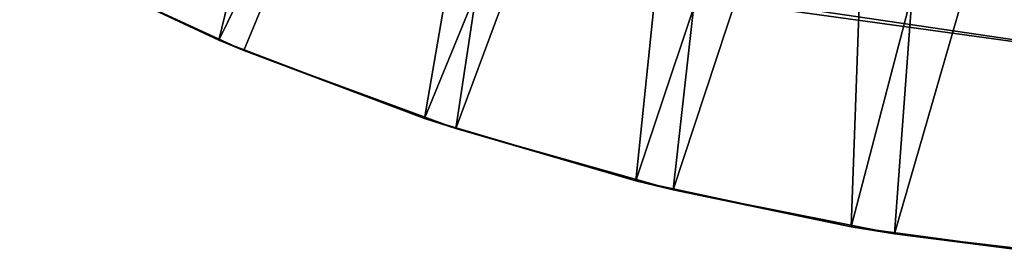
# Model space of a CAD drawing. Units: feet. Extents: x -1.5 to 12.9, y -5.7 to 2.4.
# Drawn here: x 7.4 to 7.9, y -1.5 to -1.3 of the extents above; entities that cross this region are included whole.
import ezdxf

# ---------------------------------------------------------------- set-up
doc = ezdxf.new("R2010")
doc.units = ezdxf.units.FT
doc.header["$MEASUREMENT"] = 0
doc.layers.get('0').update_dxf_attribs({"color": 255})
for name, color, linetype in [('AFUWA-3-ARPM', 4, 'Continuous'), ('AFUWA-3-BTVL', 11, 'Continuous'), ('AFUWA-P', 2, 'Continuous')]:
    doc.layers.add(name, color=color, linetype=linetype)

# ---------------------------------------------------------------- blocks, each defined once
blk = doc.blocks.new('A$C042D4554')
at = {"linetype": 'Continuous', "lineweight": 0}
for p, q in [((1.67834, 1.53372), (1.57606, 1.58199)), ((1.67834, 1.53372), (1.57606, 1.58199)), ((1.67834, 1.53372), (1.5858, 1.57704)), ((1.78389, 1.49343), (1.67834, 1.53372)), ((1.67834, 1.53372), (1.69112, 1.52846)), ((1.78389, 1.49343), (1.67834, 1.53372)), ((1.78389, 1.49343), (1.69112, 1.52846)), ((1.80008, 1.48823), (1.78389, 1.49343)), ((1.89245, 1.46132), (1.78389, 1.49343)), ((1.89245, 1.46132), (1.78389, 1.49343)), ((1.89245, 1.46132), (1.80008, 1.48823)), ((1.89245, 1.46132), (1.91155, 1.45679)), ((2.00306, 1.43765), (1.89245, 1.46132)), ((2.00306, 1.43765), (1.89245, 1.46132)), ((2.00306, 1.43765), (1.91155, 1.45679)), ((2.11505, 1.42254), (2.00306, 1.43765)), ((2.00306, 1.43765), (2.02529, 1.43414)), ((2.11505, 1.42254), (2.00306, 1.43765)), ((2.11505, 1.42254), (2.02529, 1.43414))]:
    blk.add_line(p, q, dxfattribs=at)

msp = doc.modelspace()

# ---------------------------------------------------------------- linework, layer by layer
at = {"layer": 'AFUWA-3-ARPM'}
for points in [[(7.54564, -1.34476, 0.00014), (7.44032, -1.29618, 0.00014), (7.72655, -0.90806, 0.00014)], [(7.6546, -1.38499, 0.00014), (7.54564, -1.34476, 0.00014), (7.72655, -0.90806, 0.00014)], [(7.81933, -0.94136, 0.00014), (7.6546, -1.38499, 0.00014), (7.72655, -0.90806, 0.00014)], [(7.81933, -0.94136, 0.00014), (7.76608, -1.41643, 0.00014), (7.6546, -1.38499, 0.00014)], [(7.91478, -0.96538, 0.00014), (7.76608, -1.41643, 0.00014), (7.81933, -0.94136, 0.00014)], [(7.62746, -0.94966, 0.47258), (7.43058, -1.29123, 0.35447), (7.53286, -1.3395, 0.35447)], [(7.53286, -1.3395, 0.35447), (7.70647, -0.9852, 0.47258), (7.62746, -0.94966, 0.47258)], [(7.87981, -1.43908, 0.00014), (7.76608, -1.41643, 0.00014), (7.91478, -0.96538, 0.00014)], [(8.01233, -0.97996, 0.00014), (7.87981, -1.43908, 0.00014), (7.91478, -0.96538, 0.00014)], [(8.01233, -0.97996, 0.00014), (7.995, -1.45274, 0.00014), (7.87981, -1.43908, 0.00014)], [(7.70647, -0.9852, 0.47258), (7.53286, -1.3395, 0.35447), (7.63841, -1.37979, 0.35447)], [(7.78808, -1.01432, 0.47258), (7.70647, -0.9852, 0.47258), (7.63841, -1.37979, 0.35447)], [(7.78808, -1.01432, 0.47258), (7.63841, -1.37979, 0.35447), (7.74697, -1.4119, 0.35447)], [(7.78808, -1.01432, 0.47258), (7.74697, -1.4119, 0.35447), (7.872, -1.03688, 0.47258)], [(7.74697, -1.4119, 0.35447), (7.85758, -1.43557, 0.35447), (7.872, -1.03688, 0.47258)], [(7.95758, -1.05262, 0.47258), (7.872, -1.03688, 0.47258), (7.85758, -1.43557, 0.35447)], [(7.96957, -1.45068, 0.35447), (7.95758, -1.05262, 0.47258), (7.85758, -1.43557, 0.35447)], [(7.53286, -1.3395, 0.35447), (7.43058, -1.29123, 0.35447), (7.44032, -1.29618, 0.00014)], [(7.44032, -1.29618, 0.00014), (7.54564, -1.34476, 0.00014), (7.53286, -1.3395, 0.35447)], [(7.53286, -1.3395, 0.35447), (7.54564, -1.34476, 0.00014), (7.63841, -1.37979, 0.35447)], [(7.6546, -1.38499, 0.00014), (7.63841, -1.37979, 0.35447), (7.54564, -1.34476, 0.00014)], [(7.6546, -1.38499, 0.00014), (7.74697, -1.4119, 0.35447), (7.63841, -1.37979, 0.35447)], [(7.74697, -1.4119, 0.35447), (7.6546, -1.38499, 0.00014), (7.76608, -1.41643, 0.00014)], [(7.85758, -1.43557, 0.35447), (7.74697, -1.4119, 0.35447), (7.76608, -1.41643, 0.00014)], [(7.76608, -1.41643, 0.00014), (7.87981, -1.43908, 0.00014), (7.85758, -1.43557, 0.35447)], [(7.85758, -1.43557, 0.35447), (7.87981, -1.43908, 0.00014), (7.96957, -1.45068, 0.35447)], [(7.995, -1.45274, 0.00014), (7.96957, -1.45068, 0.35447), (7.87981, -1.43908, 0.00014)]]:
    msp.add_3dface(points, dxfattribs=at)
at = {"layer": 'AFUWA-3-BTVL'}
for points in [[(8.08607, -0.4803, -0.02395), (8.04254, -1.35422, -0.02395), (7.79013, -1.31954, -0.02395)], [(7.79123, -1.31701, 0.00605), (8.04254, -1.35422, 0.00605), (8.08607, -0.4803, -0.02395)], [(7.79123, -1.31701, 0.00605), (7.79013, -1.31954, -0.02395), (8.04254, -1.35422, -0.02395)], [(8.04254, -1.35422, -0.02395), (8.04254, -1.35422, 0.00605), (7.79123, -1.31701, 0.00605)]]:
    msp.add_3dface(points, dxfattribs=at)

# ---------------------------------------------------------------- block references
at = {"layer": 'AFUWA-P'}
msp.add_blockref('A$C042D4554', (5.85448, -2.87323), dxfattribs=at)

doc.saveas('drawing.dxf')
